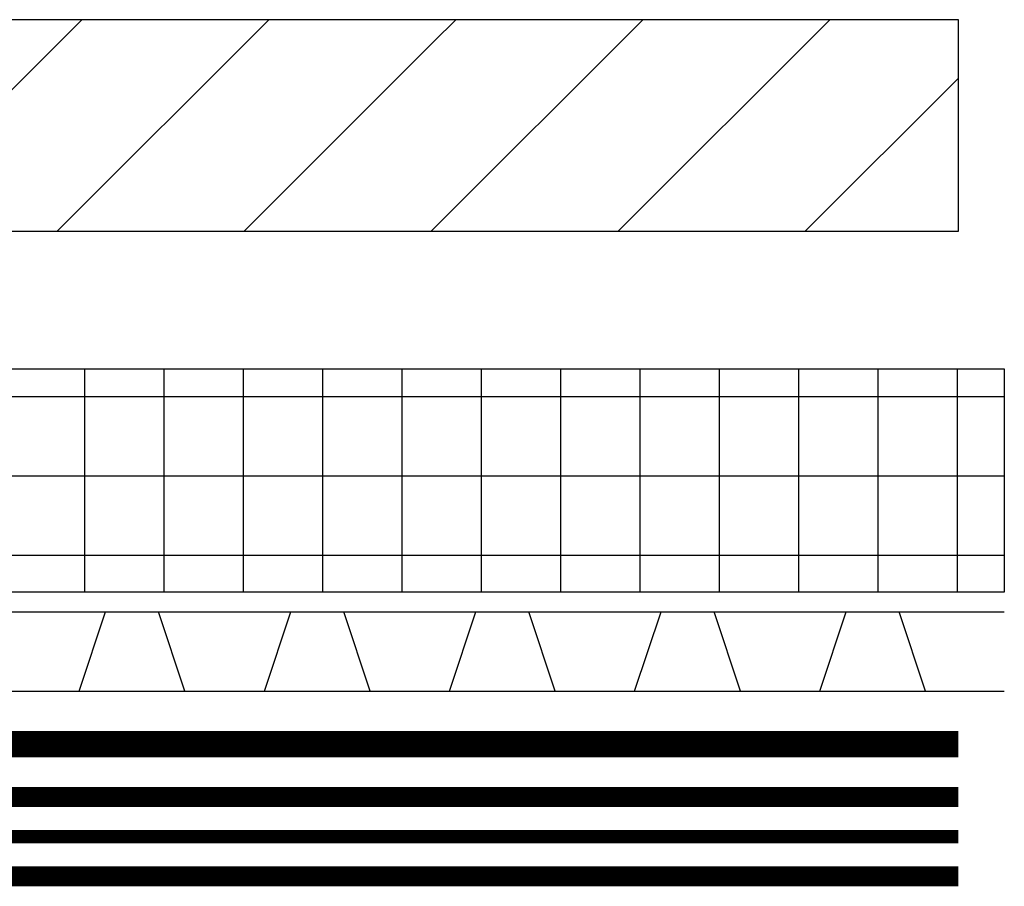
# Model space of a CAD drawing. Units: inches. Extents: x 0 to 32.5, y -0.3 to 10.8.
# Drawn here: x 27.9 to 32.5, y 5.9 to 10 of the extents above; entities that cross this region are included whole.
import ezdxf

# ---------------------------------------------------------------- set-up
doc = ezdxf.new("R2010")
doc.units = ezdxf.units.IN
doc.header["$MEASUREMENT"] = 0
doc.linetypes.add('DASHED2', pattern=[0.375, 0.25, -0.125])
doc.linetypes.add('PHANTOM2', pattern=[1.25, 0.625, -0.125, 0.125, -0.125, 0.125, -0.125])
for name, color, linetype, true_color in [('E-BASE 316', 7, 'PHANTOM2', 0x84c90d), ('E-POLY', 7, 'DASHED2', 0xe58597), ('E-SPRAY 60', 7, 'Continuous', 0xd20423), ('E.Drain 6000', 7, 'Continuous', 0xa57c52)]:
    doc.layers.add(name, color=color, linetype=linetype, true_color=true_color)
doc.layers.add('Z-Conditions', color=10, linetype='Continuous')
pattern_1 = [(45, (13.79096, 1.79914), (-0.441942, 0.441942), [])]

msp = doc.modelspace()

# ---------------------------------------------------------------- hatches: boundary and pattern name
at = {"layer": 'Z-Conditions'}
h = msp.add_hatch(dxfattribs=at)
h.set_pattern_fill('ANSI31', color=256, scale=5)
h.set_pattern_definition(pattern_1)
h.paths.add_polyline_path([(29.9045, 9.9937), (24.2965, 9.9937), (24.2965, 8.9937), (29.2543, 8.9937)])
h = msp.add_hatch(dxfattribs=at)
h.set_pattern_fill('ANSI31', color=256, scale=5)
h.set_pattern_definition(pattern_1)
h.paths.add_polyline_path([(32.3161, 9.9937), (29.9045, 9.9937), (29.2543, 8.9937), (32.3161, 8.9937)])
h = msp.add_hatch(dxfattribs=at)
h.set_pattern_fill('ANSI37', color=256, scale=3, angle=45)
h.set_pattern_definition([(90, (-38.9381, -345.78634), (-0.375, 0), []), (180, (-38.9381, -345.78634), (-3e-17, -0.375), [])])
h.paths.add_polyline_path([(32.5328, 7.2892), (32.5328, 8.3439), (0.252, 8.3439), (0.252, 7.2892)])

# ---------------------------------------------------------------- linework, layer by layer
at = {"layer": 'E-BASE 316', "ltscale": 0.25, "const_width": 0.125}
msp.add_lwpolyline([(0.0352, 6.5704), (32.3161, 6.5704)], dxfattribs=at)
at = {"layer": 'E-POLY', "ltscale": 0.25, "const_width": 0.0625}
msp.add_lwpolyline([(0.0352, 6.1329), (32.3161, 6.1329)], dxfattribs=at)
at = {"layer": 'E-SPRAY 60', "ltscale": 0.5, "const_width": 0.0938}
for points in [[(0.0352, 6.3204), (32.3161, 6.3204)], [(0.0352, 5.9454), (32.3161, 5.9454)]]:
    msp.add_lwpolyline(points, dxfattribs=at)
at = {"layer": 'E.Drain 6000'}
for p, q in [((0.0352, 7.1954), (32.5328, 7.1954)), ((28.1609, 6.8204), (28.2859, 7.1954)), ((28.6609, 6.8204), (28.5359, 7.1954)), ((29.0359, 6.8204), (29.1609, 7.1954)), ((29.5359, 6.8204), (29.4109, 7.1954)), ((29.9109, 6.8204), (30.0359, 7.1954)), ((30.4109, 6.8204), (30.2859, 7.1954)), ((30.7859, 6.8204), (30.9109, 7.1954)), ((31.2859, 6.8204), (31.1609, 7.1954)), ((31.6609, 6.8204), (31.7859, 7.1954)), ((32.1609, 6.8204), (32.0359, 7.1954)), ((0.0352, 6.8204), (32.5328, 6.8204))]:
    msp.add_line(p, q, dxfattribs=at)
at = {"layer": 'Z-Conditions'}
for points in [[(32.3161, 8.9937), (32.3161, 9.9937), (24.2965, 9.9937), (24.2965, 8.9937)], [(0.252, 8.3439), (32.5328, 8.3439), (32.5328, 7.2892), (0.252, 7.2892)]]:
    msp.add_lwpolyline(points, close=True, dxfattribs=at)

doc.saveas('drawing.dxf')
